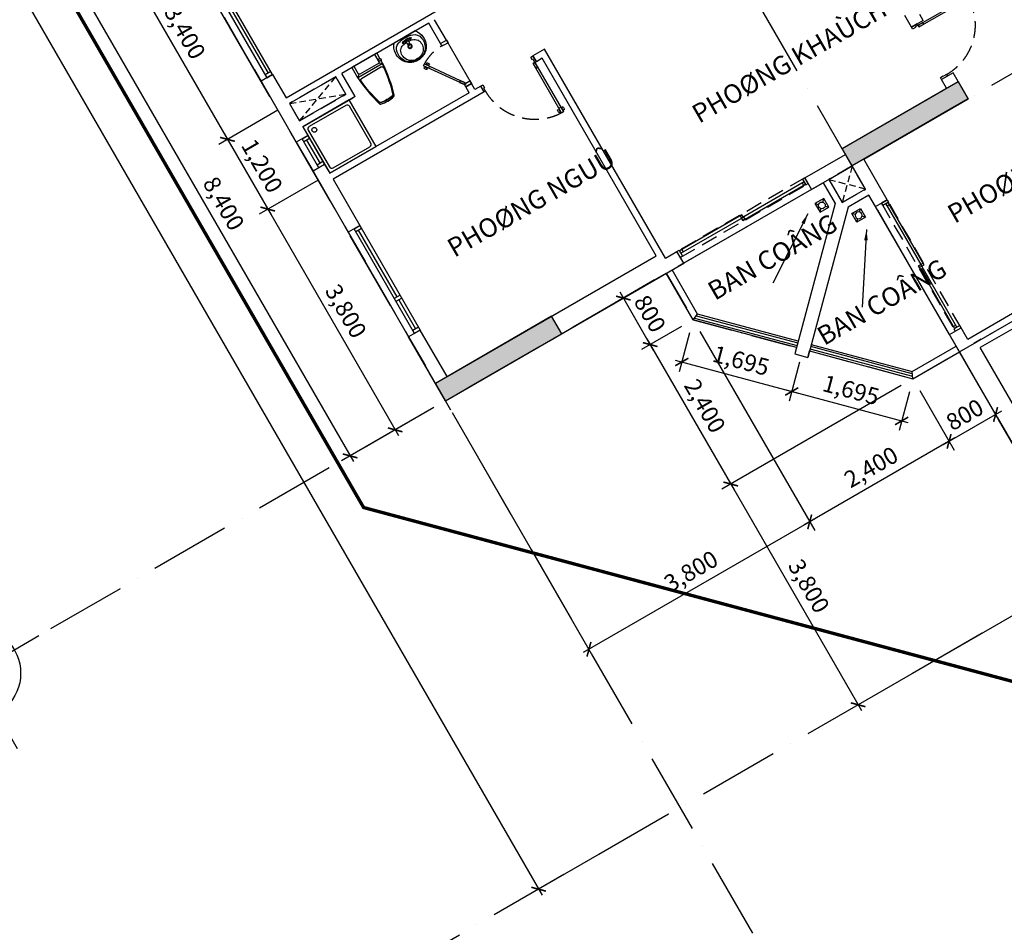
# Model space of a CAD drawing. Units: millimetres. Extents: x 2071479 to 3196219, y -249061 to -15130.
# Drawn here: x 2561662 to 2576341, y -224175 to -210572 of the extents above; entities that cross this region are included whole.
import ezdxf
from ezdxf.enums import TextEntityAlignment as Align

# ---------------------------------------------------------------- set-up
doc = ezdxf.new("R2010")
doc.units = ezdxf.units.MM
doc.header["$LTSCALE"] = 1000
doc.header["$MEASUREMENT"] = 0
doc.header["$PDMODE"] = 3
for name, pattern in [('ACAD_ISO10W100', [18, 12, -3, 0, -3]), ('CENTER2', [1.125, 0.75, -0.125, 0.125, -0.125]), ('DASHED2', [0.375, 0.25, -0.125])]:
    doc.linetypes.add(name, pattern=pattern)
doc.layers.get('Defpoints').update_dxf_attribs({"linetype": 'CENTER2'})
for name, color, linetype in [('Cot', 5, 'Continuous'), ('Cua', 30, 'Continuous'), ('GAIN', 200, 'DASHED2'), ('GhiChu', 7, 'Continuous'), ('KICH THUOC', 251, 'Continuous'), ('NetCatTuong', 4, 'Continuous'), ('NetKhuat', 9, 'DASHED2'), ('NetThayDam', 3, 'Continuous'), ('NetThayNhat', 14, 'Continuous'), ('NetThayVua', 2, 'Continuous'), ('Truc', 8, 'ACAD_ISO10W100'), ('VeSinh', 144, 'Continuous')]:
    doc.layers.add(name, color=color, linetype=linetype)
doc.styles.add('AVO', font='txt')
doc.styles.add('DIM', font='txt')
doc.styles.add('GHICHU', font='txt')
doc.dimstyles.new('TL100', dxfattribs={"dimtxt": 250, "dimasz": 160, "dimexe": 150, "dimexo": 200, "dimgap": 100, "dimtad": 1, "dimdec": 0, "dimrnd": 5, "dimzin": 0, "dimdsep": 46, "dimlunit": 6, "dimtxsty": 'DIM', "dimblk": 'ARCHTICK', "dimcen": 0, "dimdle": 100, "dimclrd": 256, "dimclre": 256, "dimclrt": 7, "dimadec": 0, "dimazin": 0, "dimtfac": 1, "dimtdec": 0, "dimtix": 1, "dimtmove": 2, "dimatfit": 3, "dimfxl": 1, "dimtolj": 1, "dimtzin": 0, "dimarcsym": 0})

# ---------------------------------------------------------------- blocks, each defined once
blk = doc.blocks.new('KH-TRUC')
at = {"linetype": 'Continuous'}
for p, q in [((0, 9.56), (0, 4.21)), ((0, 3.51), (0, -3.01)), ((-6.84, 0), (-1.15, 0)), ((-0.64, 0), (1.18, 0)), ((1.73, 0), (2.29, 0)), ((3, 0), (8.02, 0)), ((0, -3.62), (0, -9.26))]:
    blk.add_line(p, q, dxfattribs=at)
blk.add_circle((0, 0), 5, dxfattribs=at)
blk.add_attdef('KH-TRUC', text='', height=5).set_placement((0, 0), align=Align.MIDDLE_CENTER)
blk = doc.blocks.new('TRUC-TRET')
at = {"layer": 'Truc', "ltscale": 0.1}
for p, q in [((-34101.1, 5064.8), (-55491.2, 42113.6)), ((-40163.3, 1564.8), (-61553.4, 38613.6)), ((-17100, 29618.1), (-52607, 9118.1)), ((-13600, 23555.9), (-49107, 3055.9))]:
    blk.add_line(p, q, dxfattribs=at)
at = {"layer": 'Truc'}
ref = blk.add_blockref('KH-TRUC', (-53579.1, 8556.9), dxfattribs=dict(at, xscale=140.0001958846115, yscale=140.0001958846697, zscale=140.0001958846605, rotation=30))
ref.add_attrib('KH-TRUC', 'B', dxfattribs={"layer": '0', "color": 7, "height": 729.2, "rotation": 30, "style": 'AVO'}).set_placement((-53579, 8556.9), align=Align.MIDDLE_CENTER)
blk = doc.blocks.new('tamdung-01')
blk.add_lwpolyline([(0, 800), (0, 0), (800, 0), (800, 800)], close=True)
blk.add_lwpolyline([(44, 716), (44, 84, 0.414214), (84, 44), (716, 44, 0.414214), (756, 84), (756, 716, 0.414214), (716, 756), (84, 756, 0.414214)], format="xyb", close=True)
for points in [[(119, 265, 0, 8.89, 0), (119, 311, 0, 0, 0), (119, 599, 0, 0, 0)], [(244, 244, 0, 8.89, 0), (276, 276, 0, 0, 0), (480, 480, 0, 0, 0)], [(265, 119, 0, 8.89, 0), (311, 119, 0, 0, 0), (599, 119, 0, 0, 0)]]:
    blk.add_lwpolyline(points, format="xyseb")
blk.add_circle((125, 125), 36.4)
blk = doc.blocks.new('_ArchTick')
at = {"color": 0, "linetype": 'ByBlock', "const_width": 0.15}
blk.add_lwpolyline([(-0.5, -0.5), (0.5, 0.5)], dxfattribs=at)
blk = doc.blocks.new('pheuthu')
for p, q in [((-75, 75), (-36, 36)), ((36, 36), (75, 75)), ((-75, -75), (-36, -36)), ((36, -36), (75, -75))]:
    blk.add_line(p, q)
blk.add_lwpolyline([(-75, -75), (75, -75), (75, 75), (-75, 75)], close=True)
blk.add_circle((0, 0), 51)
blk = doc.blocks.new('Db-1200')
at = {"color": 0}
for p, q in [((-5, 826), (11, 826)), ((-5, 781), (11, 781)), ((17, 815), (25, 815)), ((17, 792), (25, 792)), ((63, 815), (55, 815)), ((63, 792), (55, 792)), ((85, 826), (69, 826)), ((85, 781), (69, 781)), ((0, 100), (0, 0)), ((800, 100), (1165, 100)), ((800, 100), (800, 0)), ((800, 75), (1165, 75)), ((800, 50), (1165, 50)), ((800, 0), (1165, 0))]:
    blk.add_line(p, q, dxfattribs=at)
for points in [[(55, 850), (55, 770), (25, 770), (25, 850)], [(25, 850), (55, 850), (55, 100), (25, 100)], [(55, 100), (55, 180), (25, 180), (25, 100)], [(35, 50), (35, 0), (0, 0), (0, 100), (25, 100), (25, 50)], [(765, 50), (775, 50), (775, 100), (800, 100), (800, 0), (765, 0)], [(1165, 0), (1200, 0), (1200, 100), (1165, 100)]]:
    blk.add_lwpolyline(points, close=True, dxfattribs=at)
for centre, start, end in [((30, 804), 147.0758, 212.9242), ((-24, 804), 327.0758, 32.9242), ((104, 804), 147.0758, 212.9242), ((50, 804), 327.0758, 32.9242)]:
    blk.add_arc(centre, 40.9, start, end, dxfattribs=at)
at = {"color": 251, "linetype": 'DASHED2'}
blk.add_arc((25, 100), 750, 0, 89.3942, dxfattribs=at)
blk = doc.blocks.new('S4-1')
for p, q in [((0, 200), (1800, 200)), ((50, 0), (50, 100)), ((1200, 50), (50, 50)), ((1200, 0), (1200, 100)), ((1250, 0), (1250, 100)), ((1250, 50), (1750, 50)), ((1750, 0), (1750, 100))]:
    blk.add_line(p, q)
at = {"flags": 128}
blk.add_lwpolyline([(0, 0), (1800, 0), (1800, 100), (0, 100)], close=True, dxfattribs=at)
blk = doc.blocks.new('Dlua-2200')
blk.add_line((0, 200), (2200, 200))
at = {"color": 251, "linetype": 'DASHED2'}
blk.add_lwpolyline([(0, 100), (0, 0), (2200, 0), (2200, 100)], close=True, dxfattribs=at)
for points in [[(0, 0), (40, 0), (40, 100), (0, 100)], [(40, 88), (40, 48), (1115, 48), (1115, 88)], [(40, 48), (70, 48), (70, 88), (40, 88)], [(1115, 48), (1085, 48), (1085, 88), (1115, 88)], [(1085, 48), (1085, 8), (2160, 8), (2160, 48)], [(1085, 8), (1115, 8), (1115, 48), (1085, 48)], [(2160, 8), (2120, 8), (2120, 48), (2160, 48)], [(2200, 0), (2160, 0), (2160, 100), (2200, 100)]]:
    blk.add_lwpolyline(points, close=True)
blk = doc.blocks.new('S1-1')
for p, q in [((500, 200), (0, 200)), ((50, 0), (50, 100)), ((450, 50), (50, 50)), ((450, 0), (450, 100))]:
    blk.add_line(p, q)
at = {"flags": 128}
blk.add_lwpolyline([(500, 0), (0, 0), (0, 100), (500, 100)], close=True, dxfattribs=at)
blk = doc.blocks.new('D-CANHO')
at = {"color": 0}
for p, q in [((-1126, 5), (-1126, -11)), ((-1081, 5), (-1081, -11)), ((-200, 0), (0, 0)), ((-1126, -100), (-1126, -84)), ((-1115, -17), (-1115, -25)), ((-1115, -78), (-1115, -70)), ((-1092, -17), (-1092, -25)), ((-1092, -78), (-1092, -70)), ((-1081, -100), (-1081, -84)), ((-1070, -48), (-280, -48)), ((-200, -1000), (0, -1000))]:
    blk.add_line(p, q, dxfattribs=at)
for points in [[(-155, -35), (0, -35), (0, 0), (-200, 0), (-200, -25), (-155, -25)], [(-1150, -25), (-1150, -70), (-200, -70), (-200, -25)], [(-1150, -70), (-1070, -70), (-1070, -25), (-1150, -25)], [(-200, -70), (-280, -70), (-280, -25), (-200, -25)], [(-155, -965), (0, -965), (0, -1000), (-200, -1000), (-200, -975), (-155, -975)]]:
    blk.add_lwpolyline(points, close=True, dxfattribs=at)
for centre, start, end in [((-1104, -30), 57.0758, 122.9242), ((-1104, 24), 237.0758, 302.9242), ((-1104, -119), 57.0758, 122.9242), ((-1104, -65), 237.0758, 302.9242)]:
    blk.add_arc(centre, 40.9, start, end, dxfattribs=at)
at = {"color": 251, "linetype": 'DASHED2'}
blk.add_arc((-200, -25), 950, 180.6058, 270, dxfattribs=at)
at = {"layer": 'NetCatTuong'}
for points in [[(0, 0), (-200, 0)], [(0, -1000), (-200, -1000)]]:
    blk.add_lwpolyline(points, dxfattribs=at)
blk = doc.blocks.new('DOOR-750 VS')
at = {"color": 0}
for p, q in [((100, 750), (0, 750)), ((424, 602), (436, 593)), ((398, 566), (410, 557)), ((421, 562), (428, 557)), ((435, 581), (442, 576)), ((460, 535), (453, 540)), ((471, 514), (458, 523)), ((473, 554), (466, 559)), ((496, 551), (484, 560)), ((100, 0), (0, 0))]:
    blk.add_line(p, q, dxfattribs=at)
for points in [[(100, 710), (100, 750), (0, 750), (0, 700), (70, 700)], [(100, 710), (70, 710), (70, 700)], [(70, 50), (0, 50), (0, 0), (100, 0), (100, 40)], [(100, 40), (70, 40), (70, 50)]]:
    blk.add_lwpolyline(points, dxfattribs=at)
for points in [[(486, 587), (462, 605), (75, 57), (100, 40)], [(462, 605), (415, 539), (440, 522), (486, 587)], [(75, 57), (122, 123), (146, 106), (100, 40)]]:
    blk.add_lwpolyline(points, close=True, dxfattribs=at)
at = {"color": 251, "linetype": 'DASHED2'}
blk.add_arc((100, 40), 670, 55.3658, 90, dxfattribs=at)
at = {"color": 0}
for centre, start, end in [((439, 564), 111.8777, 177.726), ((395, 595), 291.8777, 357.726), ((499, 522), 111.8777, 177.726), ((456, 552), 291.8777, 357.726)]:
    blk.add_arc(centre, 40.9, start, end, dxfattribs=at)
blk = doc.blocks.new('MB-SINK02')
at = {"color": 8}
for p, q in [((-153, -135), (-68, -135)), ((-110, -94), (-110, -176)), ((153, -135), (68, -135)), ((110, -94), (110, -176))]:
    blk.add_line(p, q, dxfattribs=at)
for p, q in [((-110, -19), (-110, -29)), ((-99, -19), (-110, -19)), ((-110, -29), (-99, -29)), ((-3, -39), (34, -104)), ((52, -94), (14, -29)), ((99, -19), (110, -19)), ((110, -29), (99, -29)), ((110, -19), (110, -29))]:
    blk.add_line(p, q)
for points in [[(-500, -440), (-500, -60, -0.414214), (-440, 0), (440, 0, -0.414214), (500, -60), (500, -440, -0.414214), (440, -500), (-440, -500, -0.414214)], [(-450, -410), (-450, -90, -0.414214), (-410, -50), (-65, -50, -0.414214), (-25, -90), (-25, -410, -0.414214), (-65, -450), (-410, -450, -0.414214)], [(450, -410), (450, -90, 0.414214), (410, -50), (65, -50, 0.414214), (25, -90), (25, -410, 0.414214), (65, -450), (410, -450, 0.414214)]]:
    blk.add_lwpolyline(points, format="xyb", close=True)
blk.add_lwpolyline([(0, -44), (-120, -44), (-120, -4), (120, -4), (120, -44), (23, -44)])
for centre, radius in [((-110, -135), 31.5), ((-80, -24), 20), ((0, -24), 15), ((80, -24), 20), ((110, -135), 31.5)]:
    blk.add_circle(centre, radius)
blk.add_arc((43, -99), 10, 210, 30)
blk = doc.blocks.new('bep-01')
for p, q in [((-153, 540), (-153, 507)), ((153, 540), (153, 507)), ((-261, 432), (-228, 432)), ((-153, 324), (-153, 357)), ((-45, 432), (-78, 432)), ((45, 432), (78, 432)), ((153, 324), (153, 357)), ((261, 432), (228, 432)), ((-276, 168), (-243, 168)), ((-168, 276), (-168, 243)), ((-60, 168), (-93, 168)), ((45, 168), (78, 168)), ((153, 276), (153, 243)), ((261, 168), (228, 168)), ((-168, 60), (-168, 93)), ((153, 60), (153, 93))]:
    blk.add_line(p, q)
blk.add_lwpolyline([(-300, 0), (300, 0), (300, 600), (-300, 600)], close=True)
for centre in [(-153, 432), (153, 432), (-168, 168), (153, 168)]:
    blk.add_circle(centre, 88.8)
blk = doc.blocks.new('lav-1')
at = {"lineweight": 25}
blk.add_line((-180, 0), (180, 0), dxfattribs=at)
at = {"color": 9, "lineweight": 25}
for p, q in [((-80, 60), (-40, 60)), ((-60, 40), (-60, 80)), ((-40, 40), (-40, 60)), ((40, 40), (-40, 40)), ((-20, 80), (-12, 120)), ((20, 60), (-20, 60)), ((-12, 120), (12, 120)), ((0, 40), (0, 80)), ((12, 120), (20, 80)), ((40, 60), (40, 40)), ((80, 60), (40, 60)), ((60, 40), (60, 80))]:
    blk.add_line(p, q, dxfattribs=at)
at = {"lineweight": 25, "extrusion": (0, 0, -1)}
for centre, major_axis, start_param, end_param in [((-1, 160), (0, -240), 1.485485, 3.147128), ((1, 160), (0, -240), 3.136126, 4.797769), ((-14, 154), (0, -226), 0.823103, 1.509151), ((14, 154), (0, -226), -1.50917, -0.823122)]:
    blk.add_ellipse(centre, major_axis=major_axis, ratio=1, start_param=start_param, end_param=end_param, dxfattribs=at)
at = {"color": 9, "lineweight": 25, "extrusion": (0, 0, -1)}
for centre, major_axis, start_param, end_param in [((-13, 188), (0, -201), 1.323748, 3.208662), ((-10, 216), (0, -159), 1.033776, 3.172765), ((9, 216), (0, -160), 3.055003, 5.246977), ((13, 188), (0, -201), 3.074642, 4.960285), ((0, 160), (-22.6, -22.6), 0.785398, 7.068583), ((0, 160), (17, -17), 2.356194490192301, 8.639379797371888), ((-91, 145), (0, -117), 0.266585, 1.518076), ((-21, 253), (-121, -121), -0.422552, 0.02957), ((0, 390), (0, -378), -0.329879, 0.329746), ((0, 427), (-244, -244), -0.728979, -0.543834), ((-60, 60), (-8.49, -8.49), 0.785398, 7.068583), ((-49, 89), (21.6, -21.6), 5.801665, 6.764705), ((0, 60), (8.49, -8.49), 2.356194490192184, 8.63937979737177), ((0, 427), (244, -244), 0.543834, 0.728979), ((46, 86), (-19.1, -19.1), -0.552303, 0.552303), ((60, 60), (-8.49, -8.49), 0.785398, 7.068583), ((21, 253), (-121, -121), 4.682819, 5.134941), ((86, 149), (0, -122), -1.484237, -0.303174)]:
    blk.add_ellipse(centre, major_axis=major_axis, ratio=1, start_param=start_param, end_param=end_param, dxfattribs=at)
blk = doc.blocks.new('WC05_P')
for p, q in [((-198, 0), (-198, -141)), ((198, 0), (198, -141)), ((-236, -103), (-216, -103)), ((-236, -142), (-216, -142)), ((-202, -163), (-223, -184)), ((-206, -112), (-206, -133)), ((-178, -161), (178, -161)), ((202, -163), (223, -184)), ((-228, -200), (228, -200)), ((-194, -239), (194, -239))]:
    blk.add_line(p, q)
for points in [[(-238, -103), (-238, -10, -0.414214), (-228, 0), (228, 0, -0.414214), (238, -10), (238, -190, -0.056436), (142, -748, -0.271858), (126, -764, -0.114547), (-126, -764, -0.271578), (-142, -748, -0.056423), (-238, -190), (-238, -142)], [(-236, -103, 0.414214), (-246, -112), (-246, -133, 0.414214), (-236, -142, 0.414214)]]:
    blk.add_lwpolyline(points, format="xyb")
for centre, radius, start, end in [((-216, -112), 9, 0, 90), ((-216, -133), 9, 270, 0), ((-178, -141), 20, 180, 270), ((178, -141), 20, 270, 0), ((-228, -190), 10, 180, 270), ((1871, -94), 2103, 182.8743, 197.6554), ((-194, -262), 22.5, 90, 184.6246), ((1871, -94), 2095, 184.6245, 197.5277), ((-1871, -94), 2095, 342.464, 355.3754), ((-1871, -94), 2103, 342.3446, 357.1257), ((194, -262), 22.5, 355.3754, 90), ((228, -190), 10, 270, 0), ((-111, -725), 22.5, 197.6554, 257.5059), ((-105, -718), 22.5, 197.5277, 258.1005), ((0, -224), 536, 257.5059, 282.4941), ((1, -217), 535, 258.1005, 281.7373), ((105, -719), 22.5, 281.7373, 342.464), ((111, -725), 22.5, 282.4941, 342.3446)]:
    blk.add_arc(centre, radius, start, end)
blk = doc.blocks.new('DOOR-850')
at = {"color": 0}
for p, q in [((100, 900), (0, 900)), ((100, 0), (0, 0)), ((881, 85), (881, 69)), ((881, -5), (881, 11)), ((892, 63), (892, 55)), ((892, 17), (892, 25)), ((915, 63), (915, 55)), ((915, 17), (915, 25)), ((926, 85), (926, 69)), ((926, -5), (926, 11))]:
    blk.add_line(p, q, dxfattribs=at)
for points in [[(100, 875), (100, 900), (0, 900), (0, 865), (50, 865)], [(100, 875), (50, 875), (50, 865)], [(50, 35), (0, 35), (0, 0), (100, 0), (100, 25)], [(100, 25), (50, 25), (50, 35)]]:
    blk.add_lwpolyline(points, dxfattribs=at)
for points in [[(950, 25), (950, 55), (100, 55), (100, 25)], [(100, 55), (180, 55), (180, 25), (100, 25)], [(950, 55), (870, 55), (870, 25), (950, 25)]]:
    blk.add_lwpolyline(points, close=True, dxfattribs=at)
at = {"color": 251, "linetype": 'DASHED2'}
blk.add_arc((100, 25), 850, 0.6058, 90, dxfattribs=at)
at = {"color": 0}
for centre, start, end in [((904, 50), 57.0758, 122.9242), ((904, 104), 237.0758, 302.9242), ((904, -24), 57.0758, 122.9242), ((904, 30), 237.0758, 302.9242)]:
    blk.add_arc(centre, 40.9, start, end, dxfattribs=at)
blk = doc.blocks.new('TAM-NAM')
for p, q in [((-466, 330), (-1530, 330)), ((-1530, 330), (-1530, -330)), ((-466, 300), (-644, 300)), ((-1458, 160), (-1528, 160)), ((-1491, 185), (-1491, 132)), ((-829, 260), (-1460, 260)), ((-1460, 260), (-1460, -260)), ((-1341, 0), (-1441, 0)), ((-1392, 45), (-1392, -47)), ((-1491, -185), (-1491, -132)), ((-1458, -160), (-1528, -160)), ((-829, -260), (-1460, -260)), ((-1530, -330), (-466, -330)), ((-466, -300), (-644, -300))]:
    blk.add_line(p, q)
for points in [[(0, -400), (0, 400), (-1600, 400), (-1600, -400)], [(-816, 305), (-816, 287), (-1017, 287), (-1017, 305)], [(-816, -305), (-816, -287), (-1017, -287), (-1017, -305)]]:
    blk.add_lwpolyline(points, close=True)
for centre, radius in [((-1491, 160), 16.2), ((-1392, 0), 32.5), ((-1491, -160), 16.2)]:
    blk.add_circle(centre, radius)
for centre, radius, start, end in [((-659, 34), 266, 86.7919, 115.1276), ((-466, 0), 330, 270, 90), ((-466, 0), 300, 270, 90), ((-821, 345), 85.3, 265.1109, 305.073), ((-821, -345), 85.3, 54.927, 94.8891), ((-659, -34), 266, 244.8724, 273.2081)]:
    blk.add_arc(centre, radius, start, end)
blk = doc.blocks.new('COT-1')
at = {"layer": 'Cot'}
for points in [[(-7000, 7000), (-5000, 7000), (-5000, 7300), (-7000, 7300)], [(0, 7300), (2000, 7300), (2000, 7000), (0, 7000)]]:
    blk.add_lwpolyline(points, close=True, dxfattribs=at)
for points in [[(-7000, 7000), (-5000, 7000), (-7000, 7300), (-5000, 7300)], [(0, 7000), (0, 7300), (2000, 7000), (2000, 7300)]]:
    blk.add_solid(points, dxfattribs=at)
blk = doc.blocks.new('*D371')
at = {"layer": 'Defpoints', "color": 0}
for p in [(2554510, -192870), (2571510, -222315), (2569399, -223533)]:
    blk.add_point(p, dxfattribs=at)
at = {"layer": 'KICH THUOC', "lineweight": -2}
for p, q in [((2554337, -192970), (2552269, -194164)), ((2552349, -194002), (2569449, -223620)), ((2571337, -222415), (2569269, -223608))]:
    blk.add_line(p, q, dxfattribs=at)
at = {"layer": 'KICH THUOC', "lineweight": -2, "xscale": 160, "yscale": 160, "zscale": 160}
for p, rotation in [((2552399, -194089), 119.9999999999994), ((2569399, -223533), 299.9999999999994)]:
    blk.add_blockref('_ArchTick', p, dxfattribs=dict(at, rotation=rotation))
at = {"layer": 'KICH THUOC', "color": 7, "insert": (2561115, -208686), "char_height": 250, "attachment_point": 5, "rotation": 300, "style": 'DIM'}
blk.add_mtext('\\A1;34,000', dxfattribs=at)
blk = doc.blocks.new('*D372')
at = {"layer": 'Defpoints', "color": 0}
for p in [(2563984, -208878), (2565684, -211822), (2564760, -212356)]:
    blk.add_point(p, dxfattribs=at)
at = {"layer": 'KICH THUOC', "lineweight": -2}
for p, q in [((2563810, -208978), (2562930, -209486)), ((2563010, -209325), (2564810, -212442)), ((2565510, -211922), (2564630, -212431))]:
    blk.add_line(p, q, dxfattribs=at)
at = {"layer": 'KICH THUOC', "lineweight": -2, "xscale": 160, "yscale": 160, "zscale": 160}
for p, rotation in [((2563060, -209411), 119.9999999999646), ((2564760, -212356), 299.9999999999646)]:
    blk.add_blockref('_ArchTick', p, dxfattribs=dict(at, rotation=rotation))
at = {"layer": 'KICH THUOC', "color": 7, "insert": (2564126, -210759), "char_height": 250, "attachment_point": 5, "rotation": 300, "style": 'DIM'}
blk.add_mtext('\\A1;3,400', dxfattribs=at)
blk = doc.blocks.new('*D370')
at = {"layer": 'Defpoints', "color": 0}
for p in [(2563810, -208978), (2568010, -216252), (2566588, -217074)]:
    blk.add_point(p, dxfattribs=at)
at = {"layer": 'KICH THUOC', "lineweight": -2}
for p, q in [((2563637, -209078), (2562258, -209874)), ((2562338, -209713), (2566638, -217160)), ((2567837, -216352), (2566458, -217149))]:
    blk.add_line(p, q, dxfattribs=at)
at = {"layer": 'KICH THUOC', "lineweight": -2, "xscale": 160, "yscale": 160, "zscale": 160}
for p, rotation in [((2562388, -209799), 120.0000000000001), ((2566588, -217074), 300.0000000000001)]:
    blk.add_blockref('_ArchTick', p, dxfattribs=dict(at, rotation=rotation))
at = {"layer": 'KICH THUOC', "color": 7, "insert": (2564704, -213312), "char_height": 250, "attachment_point": 5, "rotation": 300, "style": 'DIM'}
blk.add_mtext('\\A1;8,400', dxfattribs=at)
blk = doc.blocks.new('*D374')
at = {"layer": 'Defpoints', "color": 0}
for p in [(2566284, -212862), (2568010, -216252), (2567260, -216686)]:
    blk.add_point(p, dxfattribs=at)
at = {"layer": 'KICH THUOC', "lineweight": -2}
for p, q in [((2566110, -212962), (2565230, -213470)), ((2565310, -213308), (2567310, -216772)), ((2567837, -216352), (2567130, -216761))]:
    blk.add_line(p, q, dxfattribs=at)
at = {"layer": 'KICH THUOC', "lineweight": -2, "xscale": 160, "yscale": 160, "zscale": 160}
for p, rotation in [((2565360, -213395), 119.9999999999926), ((2567260, -216686), 299.9999999999927)]:
    blk.add_blockref('_ArchTick', p, dxfattribs=dict(at, rotation=rotation))
at = {"layer": 'KICH THUOC', "color": 7, "insert": (2566526, -214916), "char_height": 250, "attachment_point": 5, "rotation": 300, "style": 'DIM'}
blk.add_mtext('\\A1;3,800', dxfattribs=at)
blk = doc.blocks.new('*D373')
at = {"layer": 'Defpoints', "color": 0}
for p in [(2565684, -211822), (2566284, -212862), (2565360, -213395)]:
    blk.add_point(p, dxfattribs=at)
at = {"layer": 'KICH THUOC', "lineweight": -2}
for p, q in [((2565510, -211922), (2564630, -212431)), ((2564710, -212269), (2565410, -213481)), ((2566110, -212962), (2565230, -213470))]:
    blk.add_line(p, q, dxfattribs=at)
at = {"layer": 'KICH THUOC', "lineweight": -2, "xscale": 160, "yscale": 160, "zscale": 160}
for p, rotation in [((2564760, -212356), 119.9999999999926), ((2565360, -213395), 299.9999999999927)]:
    blk.add_blockref('_ArchTick', p, dxfattribs=dict(at, rotation=rotation))
at = {"layer": 'KICH THUOC', "color": 7, "insert": (2565276, -212751), "char_height": 250, "attachment_point": 5, "rotation": 300, "style": 'DIM'}
blk.add_mtext('\\A1;1,200', dxfattribs=at)
blk = doc.blocks.new('*D388')
at = {"layer": 'Defpoints', "color": 0}
for p in [(2574980, -215924), (2577573, -218815), (2574162, -220784)]:
    blk.add_point(p, dxfattribs=at)
at = {"layer": 'KICH THUOC', "lineweight": -2}
for p, q in [((2574806, -216024), (2572132, -217568)), ((2572212, -217406), (2574212, -220870)), ((2577399, -218915), (2574032, -220859))]:
    blk.add_line(p, q, dxfattribs=at)
at = {"layer": 'KICH THUOC', "lineweight": -2, "xscale": 160, "yscale": 160, "zscale": 160}
for p, rotation in [((2572262, -217493), 120.000000005065), ((2574162, -220784), 300.000000005065)]:
    blk.add_blockref('_ArchTick', p, dxfattribs=dict(at, rotation=rotation))
at = {"layer": 'KICH THUOC', "color": 7, "insert": (2573428, -219014), "char_height": 250, "attachment_point": 5, "rotation": 300, "style": 'DIM'}
blk.add_mtext('\\A1;3,800', dxfattribs=at)
blk = doc.blocks.new('*D390')
at = {"layer": 'Defpoints', "color": 0}
for p in [(2571701, -215045), (2568010, -216252), (2570149, -219957)]:
    blk.add_point(p, dxfattribs=at)
at = {"layer": 'KICH THUOC', "lineweight": -2}
for p, q in [((2571801, -215219), (2573515, -218187)), ((2568110, -216426), (2570224, -220087)), ((2573527, -218007), (2570063, -220007))]:
    blk.add_line(p, q, dxfattribs=at)
at = {"layer": 'KICH THUOC', "lineweight": -2, "xscale": 160, "yscale": 160, "zscale": 160}
for p, rotation in [((2573440, -218057), 30.00000000506504), ((2570149, -219957), 210.000000005065)]:
    blk.add_blockref('_ArchTick', p, dxfattribs=dict(at, rotation=rotation))
at = {"layer": 'KICH THUOC', "color": 7, "insert": (2571670, -218791), "char_height": 250, "attachment_point": 5, "rotation": 30, "style": 'DIM'}
blk.add_mtext('\\A1;3,800', dxfattribs=at)
blk = doc.blocks.new('*D392')
at = {"layer": 'Defpoints', "color": 0}
for p in [(2571701, -215045), (2573340, -215485), (2573172, -216114)]:
    blk.add_point(p, dxfattribs=at)
at = {"layer": 'KICH THUOC', "lineweight": -2}
for p, q in [((2571649, -215238), (2571494, -215819)), ((2571436, -215648), (2573269, -216139)), ((2573289, -215678), (2573133, -216258))]:
    blk.add_line(p, q, dxfattribs=at)
at = {"layer": 'KICH THUOC', "lineweight": -2, "xscale": 160, "yscale": 160, "zscale": 160}
for p, rotation in [((2571533, -215674), 165.0000000095911), ((2573172, -216114), 345.0000000095911)]:
    blk.add_blockref('_ArchTick', p, dxfattribs=dict(at, rotation=rotation))
at = {"layer": 'KICH THUOC', "color": 7, "insert": (2572417, -215653), "char_height": 250, "attachment_point": 5, "rotation": 345, "style": 'DIM'}
blk.add_mtext('\\A1;1,695', dxfattribs=at)
blk = doc.blocks.new('*D391')
at = {"layer": 'Defpoints', "color": 0}
for p in [(2571301, -214352), (2570662, -214722), (2571701, -215045)]:
    blk.add_point(p, dxfattribs=at)
at = {"layer": 'KICH THUOC', "lineweight": -2}
for p, q in [((2571128, -214452), (2570532, -214797)), ((2571112, -215501), (2570612, -214635)), ((2571528, -215145), (2570932, -215490))]:
    blk.add_line(p, q, dxfattribs=at)
at = {"layer": 'KICH THUOC', "lineweight": -2, "xscale": 160, "yscale": 160, "zscale": 160}
for p, rotation in [((2570662, -214722), 119.9999999959372), ((2571062, -215415), 299.9999999959372)]:
    blk.add_blockref('_ArchTick', p, dxfattribs=dict(at, rotation=rotation))
at = {"layer": 'KICH THUOC', "color": 7, "insert": (2571059, -214954), "char_height": 250, "attachment_point": 5, "rotation": 300, "style": 'DIM'}
blk.add_mtext('\\A1;800', dxfattribs=at)
blk = doc.blocks.new('*D389')
at = {"layer": 'Defpoints', "color": 0}
for p in [(2571701, -215045), (2574980, -215924), (2572262, -217493)]:
    blk.add_point(p, dxfattribs=at)
at = {"layer": 'KICH THUOC', "lineweight": -2}
for p, q in [((2571528, -215145), (2570932, -215490)), ((2571012, -215328), (2572312, -217580)), ((2574806, -216024), (2572132, -217568))]:
    blk.add_line(p, q, dxfattribs=at)
at = {"layer": 'KICH THUOC', "lineweight": -2, "xscale": 160, "yscale": 160, "zscale": 160}
for p, rotation in [((2571062, -215415), 120.000000005065), ((2572262, -217493), 300.000000005065)]:
    blk.add_blockref('_ArchTick', p, dxfattribs=dict(at, rotation=rotation))
at = {"layer": 'KICH THUOC', "color": 7, "insert": (2571878, -216329), "char_height": 250, "attachment_point": 5, "rotation": 300, "style": 'DIM'}
blk.add_mtext('\\A1;2,400', dxfattribs=at)
blk = doc.blocks.new('*D385')
at = {"layer": 'Defpoints', "color": 0}
for p in [(2571701, -215045), (2574980, -215924), (2573440, -218057)]:
    blk.add_point(p, dxfattribs=at)
at = {"layer": 'KICH THUOC', "lineweight": -2}
for p, q in [((2571801, -215219), (2573515, -218187)), ((2575080, -216097), (2575593, -216987)), ((2575605, -216807), (2573353, -218107))]:
    blk.add_line(p, q, dxfattribs=at)
at = {"layer": 'KICH THUOC', "lineweight": -2, "xscale": 160, "yscale": 160, "zscale": 160}
for p, rotation in [((2575518, -216857), 30.00000000506504), ((2573440, -218057), 210.000000005065)]:
    blk.add_blockref('_ArchTick', p, dxfattribs=dict(at, rotation=rotation))
at = {"layer": 'KICH THUOC', "color": 7, "insert": (2574355, -217241), "char_height": 250, "attachment_point": 5, "rotation": 30, "style": 'DIM'}
blk.add_mtext('\\A1;2,400', dxfattribs=at)
blk = doc.blocks.new('*D387')
at = {"layer": 'Defpoints', "color": 0}
for p in [(2575673, -215524), (2574980, -215924), (2575518, -216857)]:
    blk.add_point(p, dxfattribs=at)
at = {"layer": 'KICH THUOC', "lineweight": -2}
for p, q in [((2575773, -215697), (2576286, -216587)), ((2575080, -216097), (2575593, -216987)), ((2576298, -216407), (2575432, -216907))]:
    blk.add_line(p, q, dxfattribs=at)
at = {"layer": 'KICH THUOC', "lineweight": -2, "xscale": 160, "yscale": 160, "zscale": 160}
for p, rotation in [((2576211, -216457), 30.000000000009), ((2575518, -216857), 210.000000000009)]:
    blk.add_blockref('_ArchTick', p, dxfattribs=dict(at, rotation=rotation))
at = {"layer": 'KICH THUOC', "color": 7, "insert": (2575751, -216460), "char_height": 250, "attachment_point": 5, "rotation": 30, "style": 'DIM'}
blk.add_mtext('\\A1;800', dxfattribs=at)
blk = doc.blocks.new('*D386')
at = {"layer": 'Defpoints', "color": 0}
for p in [(2573340, -215485), (2574980, -215924), (2573172, -216114)]:
    blk.add_point(p, dxfattribs=at)
at = {"layer": 'KICH THUOC', "lineweight": -2}
for p, q in [((2573289, -215678), (2573133, -216258)), ((2574908, -216579), (2573075, -216088)), ((2574928, -216117), (2574772, -216698))]:
    blk.add_line(p, q, dxfattribs=at)
at = {"layer": 'KICH THUOC', "lineweight": -2, "xscale": 160, "yscale": 160, "zscale": 160}
for p, rotation in [((2573172, -216114), 164.9999999951376), ((2574811, -216553), 344.9999999951376)]:
    blk.add_blockref('_ArchTick', p, dxfattribs=dict(at, rotation=rotation))
at = {"layer": 'KICH THUOC', "color": 7, "insert": (2574056, -216092), "char_height": 250, "attachment_point": 5, "rotation": 345, "style": 'DIM'}
blk.add_mtext('\\A1;1,695', dxfattribs=at)
blk = doc.blocks.new('A3')
at = {"layer": 'Cua'}
for p, q in [((-1600, 10250), (-1600, 11000)), ((-5100, 2500), (-5100, 1750))]:
    blk.add_line(p, q, dxfattribs=at)
blk.add_lwpolyline([(1300, 7200), (900, 7200), (900, 7100)], dxfattribs=at)
at = {"layer": 'Defpoints', "color": 3}
blk.add_lwpolyline([(1600, 11550), (-3300, 11550), (-3300, 11450), (-4400, 11450), (-4400, 7100), (-4900, 7100), (-4900, 3800), (-8400, 3800), (-8400, 0), (0, 0), (0, 3400), (1600, 3400)], close=True, dxfattribs=at)
at = {"layer": 'NetCatTuong'}
for p, q in [((-2800, 11550), (-3300, 11550)), ((-2800, 11550), (-3300, 11550)), ((-1800, 11550), (1600, 11550)), ((-4300, 11350), (-2800, 11350)), ((-4300, 11350), (-4300, 7000)), ((-1600, 11350), (-1800, 11350)), ((-1600, 11350), (-1600, 11000)), ((-1500, 11350), (-1500, 11000)), ((1000, 11350), (-1500, 11350)), ((1000, 11350), (1000, 10150)), ((1500, 11350), (1100, 11350)), ((1100, 11350), (1100, 10150)), ((1500, 11350), (1500, 10150)), ((-1600, 10250), (-1600, 8400)), ((-1500, 10250), (-1500, 10150)), ((1000, 10150), (-1500, 10150)), ((1500, 10150), (1100, 10150)), ((1500, 10050), (-1500, 10050)), ((-1500, 10050), (-1500, 8400)), ((1500, 10050), (1500, 7200)), ((-4400, 8550), (-4400, 7100)), ((-1600, 8400), (-1500, 8400)), ((-1500, 7500), (-1600, 7500)), ((-1600, 7500), (-1600, 7000)), ((-1500, 7500), (-1500, 7400)), ((0, 7400), (-1500, 7400)), ((0, 6249), (0, 7400)), ((100, 7200), (0, 7200)), ((100, 7000), (100, 7200)), ((1300, 7200), (1500, 7200)), ((1300, 7000), (1300, 7200)), ((-4900, 7100), (-4400, 7100)), ((-4800, 7000), (-4300, 7000)), ((-4800, 7000), (-4800, 3650)), ((-200, 7000), (-1600, 7000)), ((-200, 6249), (-200, 7000)), ((100, 7000), (0, 7000)), ((1300, 7000), (1400, 7000)), ((1400, 7000), (1400, 6300)), ((1600, 7000), (1500, 7000)), ((1500, 7000), (1500, 6400)), ((1600, 6400), (1500, 6400)), ((0, 6249), (-200, 6249)), ((1400, 6300), (1500, 6300)), ((1500, 6300), (1500, 3400)), ((-200, 4049), (0, 4049)), ((-200, 3900), (-200, 4049)), ((0, 0), (0, 4049)), ((-200, 3900), (-3400, 3900)), ((-3400, 3900), (-3400, 3700)), ((-8400, 0), (-8400, 3800)), ((-4900, 3700), (-8100, 3700)), ((-8100, 200), (-8100, 3700)), ((-4900, 3700), (-4900, 3650)), ((-3300, 3700), (-3400, 3700)), ((-3300, 3800), (-3300, 3700)), ((-300, 3800), (-3300, 3800)), ((-300, 200), (-300, 3800)), ((-4900, 3650), (-4800, 3650)), ((1500, 3400), (1600, 3400)), ((-3300, 2800), (-3400, 2800)), ((-3400, 2800), (-3400, 2700)), ((-3300, 2800), (-3300, 200)), ((-4900, 2700), (-5100, 2700)), ((-5100, 2700), (-5100, 2500)), ((-4900, 2750), (-4800, 2750)), ((-4900, 2750), (-4900, 2700)), ((-4800, 2750), (-4800, 2700)), ((-3400, 2700), (-4800, 2700)), ((-5000, 2600), (-5000, 2500)), ((-3900, 2600), (-5000, 2600)), ((-3900, 1800), (-3900, 2600)), ((-3400, 2600), (-3800, 2600)), ((-3800, 1900), (-3800, 2600)), ((-3400, 1900), (-3400, 2600)), ((-3400, 1800), (-3900, 1800)), ((-3400, 1900), (-3800, 1900)), ((-3400, 200), (-3400, 1800)), ((-5100, 1750), (-5100, 200)), ((-5000, 1750), (-5000, 200)), ((-8100, 200), (-7300, 200)), ((-7300, 200), (-7300, 0)), ((-5500, 200), (-5500, 0)), ((-5500, 200), (-5100, 200)), ((-5000, 200), (-4450, 200)), ((-4450, 200), (-4450, 0)), ((-3950, 200), (-3950, 0)), ((-3950, 200), (-3400, 200)), ((-3300, 200), (-2900, 200)), ((-2900, 200), (-2900, 0)), ((-1100, 200), (-1100, 0)), ((-300, 200), (-1100, 200)), ((-8400, 0), (-7300, 0)), ((-5500, 0), (-4450, 0)), ((-3950, 0), (-2900, 0)), ((0, 0), (-1100, 0))]:
    blk.add_line(p, q, dxfattribs=at)
at = {"layer": 'NetCatTuong', "ltscale": 100}
for p, q in [((-1500, 11000), (-1600, 11000)), ((-1500, 10250), (-1600, 10250)), ((-5000, 2500), (-5100, 2500)), ((-5000, 1750), (-5100, 1750))]:
    blk.add_line(p, q, dxfattribs=at)
at = {"layer": 'NetCatTuong'}
blk.add_lwpolyline([(-4900, 7100), (-4400, 7100), (-4400, 8550)], dxfattribs=at)
at = {"layer": 'NetKhuat'}
for p, q in [((1100, 11350), (1500, 10150)), ((1100, 10150), (1500, 11350)), ((1500, 7000), (1600, 6700)), ((1500, 6400), (1600, 6700)), ((-3800, 2600), (-3400, 1900)), ((-3800, 1900), (-3400, 2600))]:
    blk.add_line(p, q, dxfattribs=at)
at = {"layer": 'NetKhuat', "ltscale": 0.1}
for q in [(-1500, 9650), (1100, 7200)]:
    blk.add_line((1100, 9650), q, dxfattribs=at)
at = {"layer": 'NetThayDam'}
for p, q in [((1500, 3500), (0, 3500)), ((1500, 3400), (0, 3400))]:
    blk.add_line(p, q, dxfattribs=at)
at = {"layer": 'NetThayVua'}
for p, q in [((-700, 10050), (-700, 9450)), ((900, 9450), (-700, 9450)), ((900, 9450), (900, 7200))]:
    blk.add_line(p, q, dxfattribs=at)
at = {"layer": 'VeSinh'}
blk.add_line((200, 11350), (200, 10150), dxfattribs=at)
at = {"layer": 'Cua', "xscale": -1}
for name, p, rotation in [('D-CANHO', (-1800, 11550), 270), ('Db-1200', (100, 7100), 180), ('DOOR-850', (-3400, 3700), 180), ('DOOR-750 VS', (-5100, 2500), 180), ('S1-1', (-4450, 200), 180), ('S4-1', (-2900, 200), 180)]:
    blk.add_blockref(name, p, dxfattribs=dict(at, rotation=rotation))
at = {"layer": 'Cua'}
for name, p in [('DOOR-750 VS', (-1600, 10250)), ('DOOR-850', (-1600, 7500))]:
    blk.add_blockref(name, p, dxfattribs=at)
for name, p, rotation in [('Dlua-2200', (-200, 6249), 270), ('DOOR-850', (-4800, 3650), 180), ('S4-1', (-5500, 200), 180)]:
    blk.add_blockref(name, p, dxfattribs=dict(at, rotation=rotation))
at = {"layer": 'VeSinh'}
for name, p, rotation in [('lav-1', (-943, 11350), 180), ('tamdung-01', (1000, 11350), 180), ('lav-1', (-3900, 2200), 90)]:
    blk.add_blockref(name, p, dxfattribs=dict(at, rotation=rotation))
at = {"layer": 'VeSinh', "xscale": -0.8999999999068677, "yscale": 0.9000000000232831, "zscale": 0.9}
blk.add_blockref('WC05_P', (-219, 11350), dxfattribs=at)
at = {"layer": 'VeSinh', "ltscale": 50, "xscale": 0.900000000372529, "yscale": 0.900000000372529, "zscale": 0.9}
blk.add_blockref('MB-SINK02', (99, 9953), dxfattribs=at)
at = {"layer": 'VeSinh', "xscale": -1, "rotation": 90}
blk.add_blockref('bep-01', (1500, 8325), dxfattribs=at)
at = {"layer": 'VeSinh'}
blk.add_blockref('pheuthu', (1350, 6147), dxfattribs=at)
at = {"layer": 'VeSinh', "xscale": -0.8999999999068677, "yscale": 0.9000000000232831, "zscale": 0.9, "rotation": 270}
blk.add_blockref('WC05_P', (-3400, 1387), dxfattribs=at)
at = {"layer": 'VeSinh', "xscale": -1}
blk.add_blockref('TAM-NAM', (-5000, 600), dxfattribs=at)
at = {"layer": 'VeSinh'}
blk.add_leader([(1180, 6094), (777, 5247)], dimstyle='TL100', override={"dimgap": 120, "dimtad": 0}, dxfattribs=at)
blk = doc.blocks.new('C1')
at = {"layer": 'Cua'}
blk.add_line((2700, -4500), (2700, -3750), dxfattribs=at)
at = {"layer": 'Defpoints', "linetype": 'ACAD_ISO10W100', "ltscale": 0.05}
blk.add_lwpolyline([(11900, 1600), (3400, 1600), (3400, 0), (0, 0), (0, -8400), (3800, -8400), (3800, -9200), (4929, -10329), (4859, -10400), (5000, -10541), (5071, -10471), (6200, -11600), (7000, -11600), (10500, -11600), (10500, -8300), (11000, -8300), (11000, -3950), (12100, -3950), (12100, -2350), (11900, -2350)], close=True, dxfattribs=at)
at = {"layer": 'NetCatTuong'}
for p, q in [((200, -2900), (0, -2900)), ((0, -2900), (0, -3950)), ((200, -2900), (200, -3300)), ((200, -3300), (2800, -3300)), ((1000, -3400), (200, -3400)), ((200, -3400), (200, -3700)), ((2600, -3400), (1100, -3400)), ((2600, -3750), (2600, -3400)), ((2700, -3750), (2700, -3400)), ((1000, -3700), (200, -3700)), ((200, -3800), (1065, -3800)), ((200, -3800), (200, -3950)), ((1100, -3800), (800, -3800)), ((200, -3950), (0, -3950)), ((200, -4450), (0, -4450)), ((0, -4450), (0, -5500)), ((200, -4450), (200, -4600)), ((2600, -4600), (2600, -4500)), ((2700, -4600), (2700, -4500)), ((2600, -4600), (200, -4600)), ((2800, -4600), (2700, -4600)), ((2800, -4700), (2800, -4600)), ((3900, -4600), (3700, -4600)), ((3700, -4700), (3700, -4600)), ((3900, -8200), (3900, -4600)), ((200, -4701), (200, -5500)), ((2800, -4700), (201, -4700)), ((3800, -4700), (3700, -4700)), ((3800, -8100), (3800, -4700)), ((200, -5500), (0, -5500)), ((8800, -7050), (8800, -6850)), ((9000, -7050), (9000, -6950)), ((9000, -7050), (8800, -7050)), ((200, -7300), (0, -7300)), ((0, -8400), (0, -7300)), ((200, -8100), (200, -7300)), ((8800, -8100), (8800, -7950)), ((9000, -7950), (8800, -7950)), ((9000, -8400), (9000, -7950)), ((200, -8100), (3800, -8100)), ((3900, -8200), (4100, -8200)), ((4100, -8400), (4100, -8200)), ((4100, -8400), (4100, -8200)), ((7000, -8200), (7000, -8100)), ((0, -8400), (4100, -8400)), ((6500, -8400), (6500, -8759)), ((6600, -8400), (6600, -8800)), ((6600, -8400), (7000, -8400)), ((7000, -8800), (7000, -8400)), ((7200, -8400), (9000, -8400)), ((7200, -9100), (7200, -8400)), ((6500, -8759), (4859, -10400)), ((7000, -8800), (6600, -8800)), ((6641, -8900), (5000, -10541)), ((7000, -9100), (7000, -8900)), ((7000, -9100), (7200, -9100)), ((4859, -10400), (5000, -10541)), ((7000, -11300), (7200, -11300)), ((7000, -11600), (7000, -11300)), ((7200, -11500), (7200, -11300)), ((10400, -11500), (7200, -11500))]:
    blk.add_line(p, q, dxfattribs=at)
at = {"layer": 'NetCatTuong', "ltscale": 0.5}
for p, q in [((1000, -3700), (1000, -3400)), ((1100, -3800), (1100, -3400)), ((6300, -8200), (6300, -8400)), ((6300, -8200), (7000, -8200)), ((7000, -8100), (8800, -8100)), ((6300, -8400), (6500, -8400))]:
    blk.add_line(p, q, dxfattribs=at)
at = {"layer": 'NetCatTuong', "ltscale": 100}
for p, q in [((2600, -3750), (2700, -3750)), ((2600, -4500), (2700, -4500)), ((7000, -8900), (6641, -8900))]:
    blk.add_line(p, q, dxfattribs=at)
at = {"layer": 'NetCatTuong'}
blk.add_arc((201, -4701), 0.5, 90, 180, dxfattribs=at)
at = {"layer": 'NetKhuat', "ltscale": 0.4}
for p, q in [((200, -3700), (1000, -3400)), ((200, -3400), (1000, -3700)), ((6600, -8400), (6800, -8600)), ((7000, -8400), (6600, -8800)), ((7000, -8400), (6600, -8800)), ((7000, -8800), (6800, -8600))]:
    blk.add_line(p, q, dxfattribs=at)
at = {"layer": 'NetThayDam'}
for p, q in [((3800, -9200), (3800, -8400)), ((3800, -9200), (3900, -9159)), ((6200, -11600), (6241, -11500)), ((6200, -11600), (7000, -11600))]:
    blk.add_line(p, q, dxfattribs=at)
for points in [[(3900, -9159), (3900, -8400)], [(6241, -11500), (7000, -11500)]]:
    blk.add_lwpolyline(points, dxfattribs=at)
at = {"layer": 'NetThayNhat'}
for p, q in [((3830, -9188), (4951, -10308)), ((3870, -9171), (4979, -10280)), ((6229, -11530), (5120, -10421)), ((6212, -11570), (5092, -10449))]:
    blk.add_line(p, q, dxfattribs=at)
at = {"layer": 'NetThayVua'}
for p, q in [((4929, -10329), (3800, -9200)), ((5071, -10471), (6200, -11600))]:
    blk.add_line(p, q, dxfattribs=at)
for points in [[(5000, -10259), (3900, -9159)], [(5141, -10400), (6241, -11500)]]:
    blk.add_lwpolyline(points, dxfattribs=at)
at = {"layer": 'Cua'}
for name, p, rotation in [('S4-1', (200, -2900), 90), ('S1-1', (200, -4450), 90), ('Dlua-2200', (6300, -8200), 179.9999999999999), ('Dlua-2200', (7200, -11300), 90)]:
    blk.add_blockref(name, p, dxfattribs=dict(at, rotation=rotation))
at = {"layer": 'Cua', "xscale": -1}
blk.add_blockref('DOOR-750 VS', (2700, -4500), dxfattribs=at)
for name, p, rotation in [('DOOR-850', (3700, -4600), 90), ('S4-1', (200, -5500), 90), ('DOOR-850', (8800, -7050), 179.9999999999999)]:
    blk.add_blockref(name, p, dxfattribs=dict(at, rotation=rotation))
at = {"layer": 'VeSinh', "xscale": -0.8999999999068677, "yscale": 0.9000000000232831, "zscale": 0.9}
blk.add_blockref('WC05_P', (1489, -3400), dxfattribs=at)
at = {"layer": 'VeSinh'}
for name, p, rotation in [('lav-1', (2184, -3400), 179.9999999999999), ('tamdung-01', (200, -3800), 270)]:
    blk.add_blockref(name, p, dxfattribs=dict(at, rotation=rotation))
blk.add_blockref('pheuthu', (6315, -8684), dxfattribs=at)
at = {"layer": 'VeSinh', "xscale": -1, "rotation": 270}
blk.add_blockref('pheuthu', (6716, -9085), dxfattribs=at)
at = {"layer": 'VeSinh'}
for points in [[(6072, -8688), (5101, -9321)], [(6712, -9328), (6079, -10299)]]:
    blk.add_leader(points, dimstyle='TL100', override={"dimgap": 120, "dimtad": 0}, dxfattribs=at)

msp = doc.modelspace()

# ---------------------------------------------------------------- linework, layer by layer
at = {"layer": 'GAIN'}
for points in [[(2566376.4, -211422.4), (2565683.5, -211822.4), (2565833.5, -212082.2), (2566526.4, -211682.2)], [(2574072.5, -212752.5), (2573726.1, -212952.5), (2573926.1, -213298.9), (2574272.5, -213098.9)]]:
    msp.add_lwpolyline(points, close=True, dxfattribs=at)
at = {"layer": 'GhiChu', "linetype": 'CENTER2', "const_width": 50}
msp.add_lwpolyline([(2556021.8, -199193.8), (2558981.3, -188148.8), (2577631.3, -177381.3), (2586145.3, -179663.1), (2601934.1, -207010.2), (2577977.5, -220841.5), (2566789.4, -217843.7)], close=True, dxfattribs=at)

# ---------------------------------------------------------------- block references
at = {"layer": 'Cot', "rotation": 30}
msp.add_blockref('COT-1', (2577572.5, -218814.7), dxfattribs=at)
at = {"layer": 'NetCatTuong', "rotation": 30}
for name, p in [('C1', (2563810.3, -208977.9)), ('A3', (2584847.1, -214614.7))]:
    msp.add_blockref(name, p, dxfattribs=at)
at = {"layer": 'Truc'}
msp.add_blockref('TRUC-TRET', (2614555.2, -228870.6), dxfattribs=at)

# ---------------------------------------------------------------- texts
at = {"layer": 'GhiChu', "style": 'GHICHU'}
for s, p in [('PHOØNG KHAÙCH', (2571791.8, -212125.6)), ('PHOØNG NGUÛ', (2575601, -213617)), ('PHOØNG NGUÛ', (2568143.5, -214123.2)), ('BAN COÂNG', (2572027.2, -214764.6)), ('BAN COÂNG', (2573656.7, -215436.5))]:
    msp.add_text(s, height=280, rotation=30, dxfattribs=at).set_placement(p)

# ---------------------------------------------------------------- dimensions: what is measured, and where the dimension line sits
at = {"layer": 'KICH THUOC'}
for p1, p2, distance, picture, middle in [((2554510.3, -192869.8), (2571510.3, -222314.7), -2437.5, '*D371', (2561115.3, -208686.3)), ((2563983.5, -208877.9), (2565683.5, -211822.4), -1066.5, '*D372', (2564125.9, -210758.7)), ((2571701.2, -215045.3), (2571301.2, -214352.5), 738.4, '*D391', (2571058.9, -214954.3)), ((2571701.2, -215045.3), (2573340.5, -215484.5), -651.2, '*D392', (2572416.8, -215653.1)), ((2574979.7, -215923.8), (2573340.5, -215484.5), 651.2, '*D386', (2574056.1, -216092.3)), ((2575672.5, -215523.8), (2574979.7, -215923.8), 1077.6, '*D387', (2575751.1, -216459.8))]:
    dim = msp.add_aligned_dim(p1=p1, p2=p2, distance=distance, dimstyle='TL100', dxfattribs=at)
    dim.commit()
    dim.dimension.update_dxf_attribs({"geometry": picture, "text_midpoint": middle})
for base, p1, p2, angle, picture, middle in [((2566587.9, -217073.7), (2563810.3, -208977.9), (2568010.3, -216252.5), 120, '*D370', (2564703.8, -213311.8)), ((2565360, -213394.8), (2565683.5, -211822.4), (2566283.5, -212861.6), 120, '*D373', (2565275.9, -212750.5)), ((2567260, -216685.7), (2566283.5, -212861.6), (2568010.3, -216252.5), 120, '*D374', (2566525.9, -214915.6)), ((2570149.1, -219957), (2571701.2, -215045.3), (2568010.3, -216252.5), 30, '*D390', (2571669.9, -218791)), ((2572261.7, -217493), (2571701.2, -215045.3), (2574979.7, -215923.8), 300, '*D389', (2571877.7, -216329.1)), ((2573440, -218057), (2574979.7, -215923.8), (2571701.2, -215045.3), 30, '*D385', (2574354.6, -217241)), ((2574161.7, -220783.9), (2574979.7, -215923.8), (2577572.5, -218814.7), 300, '*D388', (2573427.7, -219013.8))]:
    dim = msp.add_linear_dim(base=base, p1=p1, p2=p2, angle=angle, dimstyle='TL100', dxfattribs=at)
    dim.commit()
    dim.dimension.update_dxf_attribs({"geometry": picture, "text_midpoint": middle})

doc.saveas('drawing.dxf')
